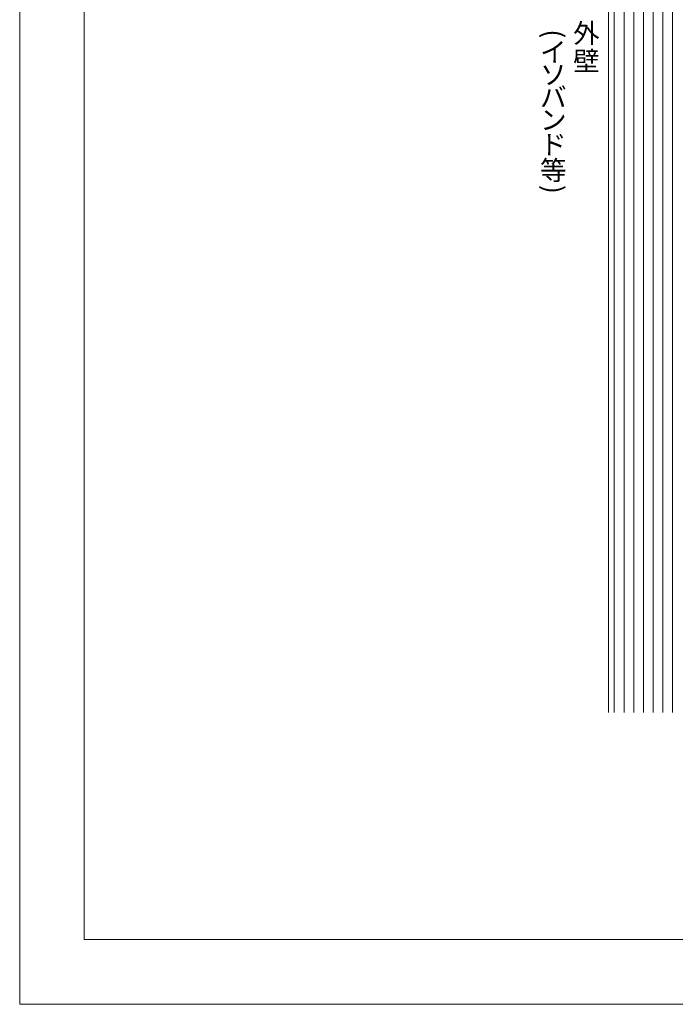
# Model space of a CAD drawing. Extents: x 0 to 1680, y 0 to 1188.
# Drawn here: x 0 to 406, y 0 to 609 of the extents above; entities that cross this region are included whole.
import ezdxf

# ---------------------------------------------------------------- set-up
doc = ezdxf.new("R2010")
doc.units = 0
doc.header["$LTSCALE"] = 10
doc.header["$MEASUREMENT"] = 0
doc.layers.add('図面枠', color=7, linetype='CONTINUOUS', lineweight=9, plot=False)
for name, color, linetype, lineweight in [('文字', 7, 'CONTINUOUS', 9), ('躯体', 7, 'CONTINUOUS', 13), ('輪郭線', 40, 'CONTINUOUS', 15)]:
    doc.layers.add(name, color=color, linetype=linetype, lineweight=lineweight)
doc.styles.add('基本スタイル', font='msgothic.ttc')

msp = doc.modelspace()

# ---------------------------------------------------------------- linework, layer by layer
at = {"layer": '図面枠'}
msp.add_lwpolyline([(1680, 0), (1680, 1188), (0, 1188), (0, 0)], close=True, dxfattribs=at)
at = {"layer": '躯体'}
msp.add_line((364.4852, 180.5456), (364.4852, 894.5456), dxfattribs=at)
at = {"layer": '躯体', "color": 4}
for p, q in [((367.9852, 180.5456), (367.9852, 894.5456)), ((373.9852, 180.5456), (373.9852, 894.5456)), ((379.9852, 180.5456), (379.9852, 894.5456)), ((385.9852, 180.5456), (385.9852, 894.5456)), ((391.9852, 180.5456), (391.9852, 894.5456)), ((397.9852, 180.5456), (397.9852, 894.5456)), ((403.9852, 180.5456), (403.9852, 894.5456))]:
    msp.add_line(p, q, dxfattribs=at)
at = {"layer": '輪郭線'}
msp.add_lwpolyline([(1640, 1148), (40, 1148), (40, 40), (1640, 40)], close=True, dxfattribs=at)

# ---------------------------------------------------------------- texts
at = {"layer": '文字', "style": '基本スタイル'}
for s, p in [('外', (342.5241, 594.5386)), ('イ', (322.0561, 582.9677)), ('壁', (342.5241, 577.3386)), ('ソ', (322.0561, 568.9677)), ('バ', (322.0561, 554.9677)), ('ン', (322.0561, 540.9677)), ('ド', (322.0561, 525.7677)), ('等', (322.0561, 509.7677))]:
    msp.add_text(s, height=12, dxfattribs=at).set_placement(p)
for s, p in [('(', (324.5561, 602.9677)), (')', (324.5421, 506.7677))]:
    msp.add_text(s, height=12, rotation=270, dxfattribs=at).set_placement(p)

doc.saveas('drawing.dxf')
